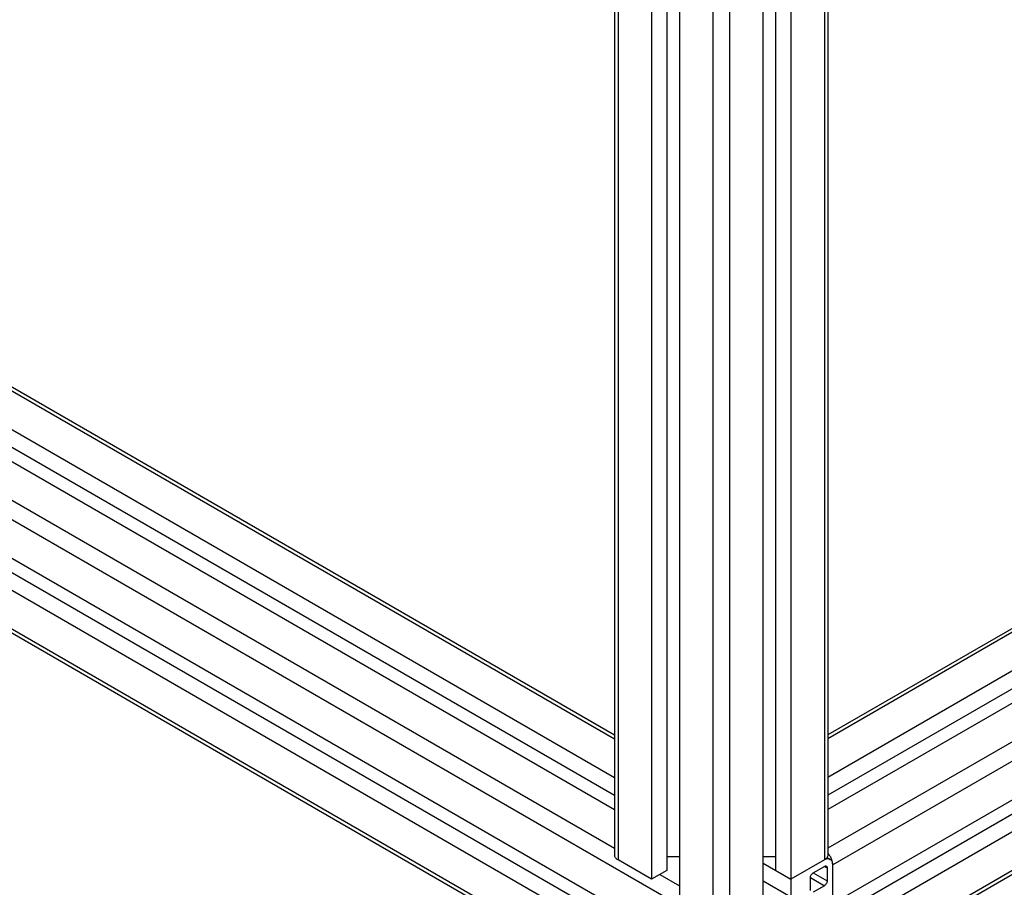
# Model space of a CAD drawing. Extents: x 12740 to 16725, y 818 to 3636.
# Drawn here: x 15367 to 15617, y 2539 to 2759 of the extents above; entities that cross this region are included whole.
import ezdxf

# ---------------------------------------------------------------- set-up
doc = ezdxf.new("R2010")
doc.units = 0
doc.header["$LTSCALE"] = 7
doc.layers.add('3_ALL_AXES', color=7, linetype='CONTINUOUS')

msp = doc.modelspace()

# ---------------------------------------------------------------- linework, layer by layer
at = {"layer": '3_ALL_AXES', "color": 7, "linetype": 'Continuous'}
for p, q in [((15518.14, 3037.04), (15518.14, 2547.14)), ((15519.02, 3035.81), (15519.02, 2545.91)), ((15562.86, 3035.41), (15562.86, 2536.52)), ((15571.35, 3035.81), (15571.35, 2545.91)), ((15572.22, 3036.54), (15572.22, 2547.14)), ((15558.97, 3033.16), (15558.97, 2543.26)), ((15527.51, 3030.91), (15527.51, 2541.01)), ((15531.39, 3030.1), (15531.39, 2543.26)), ((15555.79, 2532.44), (15555.79, 3031.32)), ((15534.58, 3026.83), (15534.58, 2536.93)), ((15543.06, 3021.93), (15543.06, 2532.03)), ((15547.3, 3021.93), (15547.3, 2532.03)), ((15176.05, 2775.15), (15518.14, 2577.64)), ((15120.92, 2773.3), (15545.18, 2528.36)), ((15159.81, 2773.71), (15518.14, 2566.83)), ((15175.36, 2774.53), (15518.14, 2576.63)), ((15159.81, 2769.22), (15518.14, 2562.34)), ((15159.81, 2765.55), (15518.14, 2558.67)), ((15120.92, 2763.5), (15545.18, 2518.56)), ((15151.32, 2760.65), (15518.14, 2548.87)), ((15124.81, 2757.58), (15549.07, 2512.64)), ((15120.92, 2755.34), (15545.18, 2510.39)), ((15878.14, 2754.27), (15572.22, 2577.64)), ((15879.64, 2754.12), (15572.22, 2576.63)), ((15892.02, 2751.46), (15572.22, 2566.83)), ((15120.92, 2745.54), (15545.18, 2500.6)), ((15895.2, 2745.14), (15572.22, 2558.67)), ((15121.54, 2744.17), (15545.8, 2499.22)), ((15888.13, 2744.73), (15572.22, 2562.34)), ((15903.68, 2740.24), (15572.22, 2548.87)), ((15905.81, 2736.56), (15573.47, 2544.69)), ((15569.58, 2532.64), (15909.69, 2729.01)), ((15901.92, 2720.84), (15569.58, 2528.97)), ((15909.69, 2720.84), (15569.58, 2524.48)), ((15905.18, 2707.43), (15573.27, 2515.8)), ((15905.81, 2708.8), (15573.47, 2516.93)), ((15527.51, 2541.01), (15519.02, 2545.91)), ((15534.58, 2546.73), (15531.39, 2546.73)), ((15558.97, 2546.73), (15555.79, 2546.73)), ((15555.79, 2545.1), (15562.86, 2541.01)), ((15571.35, 2545.91), (15562.86, 2541.01)), ((15572.03, 2546.53), (15572.85, 2546.06)), ((15531.39, 2543.26), (15527.51, 2541.01)), ((15568.52, 2542.65), (15571.35, 2544.28)), ((15568.52, 2542.65), (15572.05, 2540.6)), ((15571.35, 2544.28), (15572.05, 2543.87)), ((15572.05, 2543.87), (15572.05, 2540.6)), ((15573.47, 2534.89), (15573.47, 2544.69)), ((15529.63, 2542.24), (15534.58, 2539.38)), ((15555.79, 2540.6), (15562.86, 2536.52)), ((15567.81, 2541.42), (15571.35, 2539.38)), ((15567.81, 2538.16), (15567.81, 2541.42)), ((15571.35, 2539.38), (15568.52, 2537.75))]:
    msp.add_line(p, q, dxfattribs=at)
for points, knots in [([(15573.47, 2544.69), (15573.47, 2544.94), (15573.4, 2545.46), (15573.15, 2546.23), (15572.75, 2546.97), (15572.41, 2547.43), (15572.22, 2547.63)], [0, 0, 0, 0, 0.228679, 0.480064, 0.741841, 1, 1, 1, 1]), ([(15519.02, 2545.91), (15518.89, 2545.99), (15518.65, 2546.15), (15518.36, 2546.45), (15518.18, 2546.78), (15518.14, 2547.02), (15518.14, 2547.14)], [0, 0, 0, 0, 0.289538, 0.54911, 0.782252, 1, 1, 1, 1]), ([(15572.22, 2547.14), (15572.22, 2547.02), (15572.18, 2546.78), (15572, 2546.45), (15571.72, 2546.15), (15571.48, 2545.99), (15571.35, 2545.91)], [0, 0, 0, 0, 0.217749, 0.450891, 0.710463, 1, 1, 1, 1]), ([(15572.85, 2546.06), (15572.75, 2546.12), (15572.52, 2546.2), (15572.14, 2546.21), (15571.74, 2546.11), (15571.48, 2545.99), (15571.35, 2545.91)], [0, 0, 0, 0, 0.21775, 0.450893, 0.710465, 1, 1, 1, 1]), ([(15573.47, 2544.69), (15573.47, 2544.84), (15573.44, 2545.13), (15573.33, 2545.53), (15573.13, 2545.85), (15572.94, 2546), (15572.85, 2546.06)], [0, 0, 0, 0, 0.289537, 0.549109, 0.782251, 1, 1, 1, 1]), ([(15567.81, 2541.42), (15567.81, 2541.54), (15567.85, 2541.78), (15568.01, 2542.13), (15568.23, 2542.43), (15568.42, 2542.59), (15568.52, 2542.65)], [0, 0, 0, 0, 0.23722, 0.500002, 0.762783, 1, 1, 1, 1]), ([(15571.35, 2544.28), (15571.39, 2544.3), (15571.48, 2544.35), (15571.61, 2544.38), (15571.74, 2544.38), (15571.81, 2544.35), (15571.85, 2544.33)], [0, 0, 0, 0, 0.289153, 0.549037, 0.782326, 1, 1, 1, 1]), ([(15571.85, 2544.33), (15571.88, 2544.31), (15571.94, 2544.26), (15572.01, 2544.15), (15572.04, 2544.02), (15572.05, 2543.92), (15572.05, 2543.87)], [0, 0, 0, 0, 0.217673, 0.450961, 0.710846, 1, 1, 1, 1]), ([(15572.05, 2540.6), (15572.05, 2540.49), (15572.01, 2540.24), (15571.86, 2539.9), (15571.64, 2539.6), (15571.45, 2539.44), (15571.35, 2539.38)], [0, 0, 0, 0, 0.23722, 0.500002, 0.762783, 1, 1, 1, 1])]:
    msp.add_open_spline(points, degree=3, knots=knots, dxfattribs=at)

doc.saveas('drawing.dxf')
